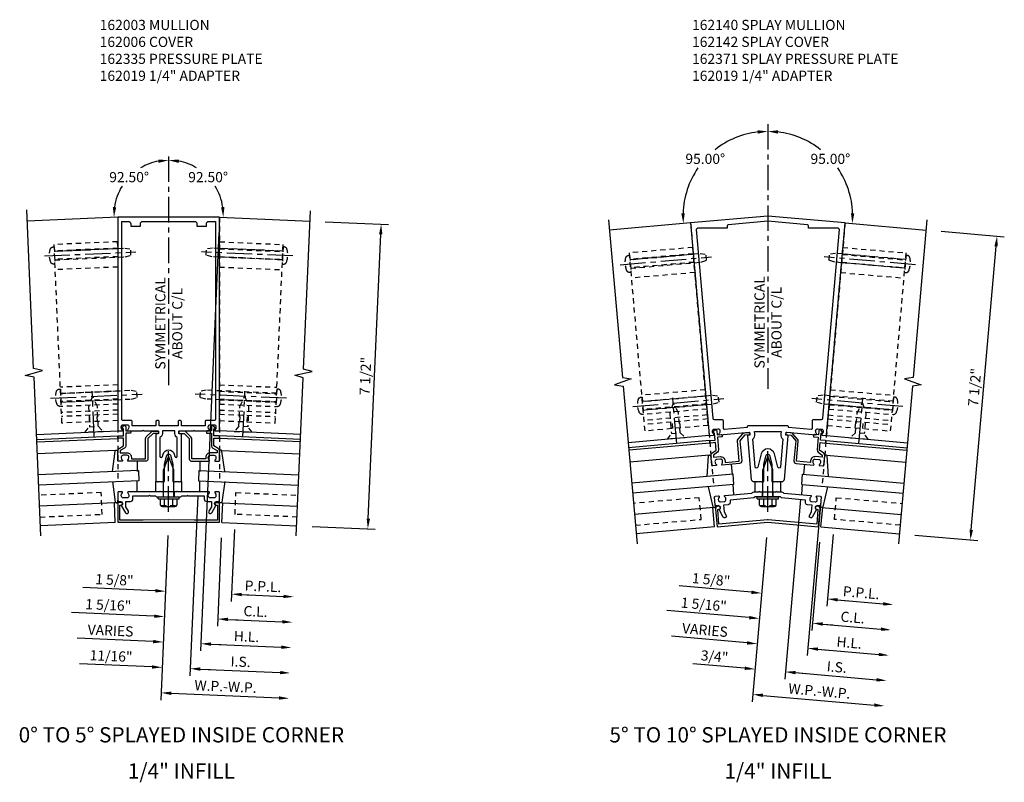
# Model space of a CAD drawing. Extents: x 0 to 182, y 0 to 118.
# Drawn here: x 96 to 120, y 62 to 80 of the extents above; entities that cross this region are included whole.
import ezdxf
from ezdxf.enums import TextEntityAlignment as Align

# ---------------------------------------------------------------- set-up
doc = ezdxf.new("R2010")
doc.units = 0
doc.header["$LTSCALE"] = 0.5
doc.header["$MEASUREMENT"] = 0
doc.linetypes.add('CENTER', pattern=[2, 1.25, -0.25, 0.25, -0.25])
doc.linetypes.add('HIDDEN', pattern=[0.375, 0.25, -0.125])
doc.layers.get('0').update_dxf_attribs({"color": 4, "linetype": 'CONTINUOUS'})
for name, color, linetype in [('CENTER', 1, 'CENTER'), ('DIME', 2, 'CONTINUOUS'), ('HIDDEN', 3, 'HIDDEN'), ('TEXT', 3, 'CONTINUOUS')]:
    doc.layers.add(name, color=color, linetype=linetype)
doc.styles.get("Standard").update_dxf_attribs({"font": 'arial.ttf'})
doc.dimstyles.new('EXT_ON-OFF', dxfattribs={"dimscale": 2, "dimtxt": 0.125, "dimasz": 0.125, "dimexe": 0.09, "dimexo": 0.1875, "dimgap": 0.05, "dimtad": 3, "dimdec": 5, "dimzin": 3, "dimdsep": 46, "dimlunit": 5, "dimtxsty": 'Standard', "dimcen": 0, "dimse2": 1, "dimazin": 0, "dimtfac": 1, "dimtdec": 4, "dimtofl": 0, "dimtmove": 0, "dimatfit": 0, "dimfxl": 1, "dimfrac": 2, "dimtolj": 1, "dimtzin": 3, "dimarcsym": 0})
doc.dimstyles.new('EXT_ON-ON', dxfattribs={"dimscale": 2, "dimtxt": 0.125, "dimasz": 0.125, "dimexe": 0.09, "dimexo": 0.1875, "dimgap": 0.05, "dimtad": 3, "dimdec": 5, "dimzin": 3, "dimdsep": 46, "dimlunit": 5, "dimtxsty": 'Standard', "dimcen": 0, "dimazin": 0, "dimtfac": 1, "dimtdec": 4, "dimtofl": 0, "dimtmove": 0, "dimatfit": 0, "dimfxl": 1, "dimfrac": 2, "dimtolj": 1, "dimtzin": 3, "dimarcsym": 0})
doc.dimstyles.new('EXT_ON-ON$2', dxfattribs={"dimscale": 2, "dimtxt": 0.125, "dimasz": 0.125, "dimexe": 0.09, "dimexo": 0.1875, "dimgap": 0.05, "dimtad": 0, "dimtih": 1, "dimtoh": 1, "dimzin": 3, "dimdsep": 46, "dimtxsty": 'Standard', "dimcen": 0, "dimazin": 0, "dimtfac": 1, "dimtdec": 4, "dimtofl": 0, "dimtmove": 0, "dimatfit": 0, "dimfxl": 1, "dimfrac": 2, "dimtolj": 1, "dimtzin": 3, "dimarcsym": 0})

# ---------------------------------------------------------------- blocks, each defined once
blk = doc.blocks.new('B162142')
blk.add_lwpolyline([(1.201, -1.045), (0.005, -0.94, 0.043661), (-0.005, -0.94), (-1.201, -1.045), (-1.232, -0.682), (-1.203, -0.68, 1), (-1.209, -0.6), (-1.229, -0.602, 0.414214), (-1.284, -0.667), (-1.245, -1.109), (0, -1), (1.245, -1.109), (1.284, -0.667, 0.414214), (1.229, -0.602), (1.209, -0.6, 1), (1.203, -0.68), (1.232, -0.682)], format="xyb", close=True)
blk = doc.blocks.new('B162141')
blk.add_lwpolyline([(-1.196, -0.378, 0.199773), (-1.217, -0.443), (-1.216, -0.454, 0.414214), (-1.162, -0.499), (-1.074, -0.492, 0.414214), (-1.029, -0.438), (-1.03, -0.427, 0.199773), (-1.062, -0.366, -0.669376), (-1.054, -0.339), (-0.396, -0.282, -0.184412), (-0.313, -0.25), (-0.225, -0.25), (-0.21, -0.235), (-0.195, -0.25), (0.195, -0.25), (0.21, -0.235), (0.225, -0.25), (0.313, -0.25, -0.184412), (0.396, -0.282), (1.054, -0.339, -0.669376), (1.062, -0.366, 0.199773), (1.03, -0.427), (1.029, -0.438, 0.414214), (1.074, -0.492), (1.162, -0.499, 0.414214), (1.216, -0.454), (1.217, -0.443, 0.199773), (1.196, -0.378, -0.669376), (1.209, -0.353), (1.291, -0.36, -0.414214), (1.309, -0.382), (1.293, -0.567, -0.414214), (1.26, -0.594), (1.22, -0.591, 0.885608), (1.2, -0.688), (1.094, -0.871, -1), (1.025, -0.831), (1.077, -0.741), (1.091, -0.579), (0.977, -0.57, -0.414214), (0.923, -0.505), (0.927, -0.454), (0.34, -0.402), (0.313, -0.375), (0.015, -0.375), (0, -0.36), (-0.015, -0.375), (-0.313, -0.375), (-0.34, -0.402), (-0.927, -0.454), (-0.923, -0.505, -0.414214), (-0.977, -0.57), (-1.091, -0.579), (-1.077, -0.741), (-1.025, -0.831, -1), (-1.094, -0.871), (-1.2, -0.688, 0.885608), (-1.22, -0.591), (-1.26, -0.594, -0.414214), (-1.293, -0.567), (-1.309, -0.382, -0.414214), (-1.291, -0.36), (-1.209, -0.353, -0.669376)], format="xyb", close=True)
blk = doc.blocks.new('B162371')
at = {"layer": 'HIDDEN'}
for p, q in [((-0.133, -0.375), (-0.133, -0.25)), ((0.133, -0.375), (0.133, -0.25))]:
    blk.add_line(p, q, dxfattribs=at)
blk.add_blockref('B162141', (0, 0))
blk = doc.blocks.new('B162140')
for points in [[(-1.421, 1.134), (-1.34, 1.141, 0.669376), (-1.331, 1.168, -0.199773), (-1.363, 1.229), (-1.364, 1.24, -0.414214), (-1.319, 1.294), (-1.231, 1.301, -0.414214), (-1.177, 1.256), (-1.176, 1.246, -0.199773), (-1.197, 1.18, 0.669376), (-1.184, 1.155), (-0.458, 1.219, -0.414214), (-0.447, 1.209), (-0.442, 1.154, -0.414214), (-0.451, 1.143), (-0.491, 1.139, 0.414214), (-0.5, 1.128), (-0.406, 0.055, 0.388879), (-0.347, 0), (-0.273, 0), (-0.258, -0.015), (-0.243, 0), (-0.17, 0), (-0.155, -0.015), (-0.14, 0), (-0.1, 0), (-0.1, 0.43), (-0.042, 0.648, -0.767327), (0.042, 0.648), (0.1, 0.43), (0.1, 0), (0.14, 0), (0.155, -0.015), (0.17, 0), (0.243, 0), (0.258, -0.015), (0.273, 0), (0.347, 0, 0.388879), (0.406, 0.055), (0.5, 1.128, 0.414214), (0.491, 1.139), (0.451, 1.143, -0.414214), (0.442, 1.154), (0.447, 1.209, -0.414214), (0.458, 1.219), (1.184, 1.155, 0.669376), (1.197, 1.18, -0.199773), (1.176, 1.246), (1.177, 1.256, -0.414214), (1.231, 1.301), (1.319, 1.294, -0.414214), (1.364, 1.24), (1.363, 1.229, -0.199773), (1.331, 1.168, 0.669376), (1.34, 1.141), (1.421, 1.134, 0.414214), (1.443, 1.152), (1.899, 6.363), (0, 6.529), (-1.899, 6.363), (-1.443, 1.152, 0.414214)], [(-1.353, 1.557, 0.388879), (-1.323, 1.53), (-1.13, 1.53, -0.414214), (-1.1, 1.5), (-1.1, 1.321, 0.440011), (-1.067, 1.291), (-0.5, 1.34), (-0.5, 1.354, -0.414214), (-0.47, 1.384), (0.47, 1.384, -0.414214), (0.5, 1.354), (0.5, 1.34), (1.067, 1.291, 0.440011), (1.1, 1.321), (1.1, 1.5, -0.414214), (1.13, 1.53), (1.323, 1.53, 0.388879), (1.353, 1.557), (1.759, 6.197, 0.440011), (1.729, 6.23), (1, 6.23), (1, 6.288, 0.388879), (0.973, 6.318), (0, 6.403), (-0.973, 6.318, 0.388879), (-1, 6.288), (-1, 6.23), (-1.729, 6.23, 0.440011), (-1.759, 6.197)], [(0.368, 1.047), (0.308, 0.362, -0.8391), (0.249, 0.357), (0.162, 0.68, 0.767327), (-0.162, 0.68), (-0.249, 0.357, -0.8391), (-0.308, 0.362), (-0.368, 1.047, 0.250492), (-0.318, 1.165), (-0.324, 1.23), (0.324, 1.23), (0.318, 1.165, 0.250492)]]:
    blk.add_lwpolyline(points, format="xyb", close=True)
blk = doc.blocks.new('B027850-M')
blk.add_line((-0.3, 0.15), (-0.3, 0.4))
blk.add_lwpolyline([(0.314, 0.4), (0.242, -0.103, -0.373552), (0.223, -0.12), (0.2, -0.12, -0.414214), (0.18, -0.1), (0.18, -0.056)], format="xyb")
blk = doc.blocks.new('B162310-M')
for p, q in [((-0.313, -0.25), (-0.313, 0)), ((0.313, 0), (0.313, -0.25))]:
    blk.add_line(p, q)
blk = doc.blocks.new('B128406')
for p, q in [((-0.05, 0.26), (-0.05, -0.26)), ((-0.05, 0.26), (0, 0.26)), ((0, 0.26), (0, -0.26)), ((-0.24, 0.153), (-0.24, -0.156)), ((-0.205, 0.203), (-0.05, 0.203)), ((-0.205, 0.101), (-0.05, 0.101)), ((0, 0.124), (0.669, 0.124)), ((1, 0), (0.669, 0.124)), ((0.669, -0.124), (1, 0)), ((-0.205, -0.105), (-0.05, -0.105)), ((-0.205, -0.206), (-0.05, -0.206)), ((0, -0.124), (0.669, -0.124)), ((-0.05, -0.26), (0, -0.26))]:
    blk.add_line(p, q)
for centre, radius, start, end in [((-0.186, 0.152), 0.0543, 110.9107, 249.0893), ((-0.071, -0.002), 0.169, 142.5556, 217.4444), ((-0.186, -0.155), 0.0543, 110.9107, 249.0893)]:
    blk.add_arc(centre, radius, start, end)
at = {"layer": 'CENTER'}
blk.add_line((-0.365, 0), (1.125, 0), dxfattribs=at)
at = {"layer": 'HIDDEN'}
for p, q in [((-0.228, 0.187), (-0.209, 0.187)), ((-0.209, 0.187), (-0.209, -0.19)), ((-0.228, -0.19), (-0.209, -0.19))]:
    blk.add_line(p, q, dxfattribs=at)
blk = doc.blocks.new('*D33')
at = {"layer": 'DIME', "color": 0, "lineweight": -2, "transparency": 16777216}
for p, q in [((4.265, 7.156), (5.814, 7.02)), ((5.003, -0.187), (5.613, 6.787)), ((3.611, -0.316), (5.16, -0.451))]:
    blk.add_line(p, q, dxfattribs=at)
at = {"layer": 'DIME', "color": 0, "transparency": 16777216}
for points in [[(5.571, 6.79), (5.654, 6.783), (5.635, 7.036)], [(4.961, -0.183), (5.044, -0.19), (4.981, -0.436)]]:
    blk.add_solid(points, dxfattribs=at)
at = {"layer": 'DIME', "color": 0, "transparency": 16777216, "insert": (5.084, 3.32), "char_height": 0.25, "attachment_point": 5, "rotation": 85}
blk.add_mtext('\\A1;7 1/2"', dxfattribs=at)
blk = doc.blocks.new('B128394')
for p, q in [((0, 0.108), (1.732, 0.108)), ((1.732, 0.108), (1.875, 0.076)), ((1.875, 0.076), (1.875, -0.076)), ((0, -0.108), (1.732, -0.108)), ((1.732, -0.108), (1.875, -0.076))]:
    blk.add_line(p, q)
blk.add_lwpolyline([(0, 0.212), (-0.026, 0.212, 0.324799), (-0.1, 0.159, 0.158608), (-0.1, -0.159, 0.324799), (-0.026, -0.212), (0, -0.212)], format="xyb", close=True)
at = {"layer": 'CENTER'}
blk.add_line((-0.25, 0), (2, 0), dxfattribs=at)
blk = doc.blocks.new('B128405')
blk.add_lwpolyline([(0.132, -0.108), (0, -0.219), (0, 0.219), (0.132, 0.108)])
blk.add_lwpolyline([(0.872, -0.005, 0.668179), (0.872, 0.005), (0.622, 0.108), (0.132, 0.108), (0.132, -0.108), (0.622, -0.108)], format="xyb", close=True)
at = {"layer": 'CENTER'}
blk.add_line((-0.125, 0), (1, 0), dxfattribs=at)
blk = doc.blocks.new('*D34')
at = {"layer": 'DIME', "color": 0, "lineweight": -2, "transparency": 16777216}
for p, q in [((-0.033, -0.374), (-0.386, -4.413)), ((-0.121, -4.256), (2.619, -4.495))]:
    blk.add_line(p, q, dxfattribs=at)
at = {"layer": 'DIME', "color": 0, "transparency": 16777216}
for points in [[(-0.118, -4.214), (-0.125, -4.297), (-0.37, -4.234)], [(2.622, -4.454), (2.615, -4.537), (2.868, -4.517)]]:
    blk.add_solid(points, dxfattribs=at)
at = {"layer": 'DIME', "color": 0, "transparency": 16777216, "insert": (1.268, -4.151), "char_height": 0.25, "attachment_point": 5, "rotation": 355}
blk.add_mtext('\\A1;W.P.-W.P.', dxfattribs=at)
blk = doc.blocks.new('*D35')
at = {"layer": 'DIME', "color": 0, "lineweight": -2, "transparency": 16777216}
for p, q in [((0.802, 0.557), (0.416, -3.856)), ((0.68, -3.698), (2.673, -3.873))]:
    blk.add_line(p, q, dxfattribs=at)
at = {"layer": 'DIME', "color": 0, "transparency": 16777216}
for points in [[(0.684, -3.657), (0.677, -3.74), (0.431, -3.677)], [(2.677, -3.831), (2.669, -3.914), (2.922, -3.894)]]:
    blk.add_solid(points, dxfattribs=at)
at = {"layer": 'DIME', "color": 0, "transparency": 16777216, "insert": (1.696, -3.561), "char_height": 0.25, "attachment_point": 5, "rotation": 355}
blk.add_mtext('\\A1;I.S.', dxfattribs=at)
blk = doc.blocks.new('*D36')
at = {"layer": 'DIME', "color": 0, "lineweight": -2, "transparency": 16777216}
for p, q in [((0.802, 0.557), (0.416, -3.856)), ((-0.565, -3.589), (-1.843, -3.478)), ((0.68, -3.698), (0.929, -3.72))]:
    blk.add_line(p, q, dxfattribs=at)
at = {"layer": 'DIME', "color": 0, "transparency": 16777216}
for points in [[(-0.561, -3.548), (-0.569, -3.631), (-0.316, -3.611)], [(0.684, -3.657), (0.677, -3.74), (0.431, -3.677)]]:
    blk.add_solid(points, dxfattribs=at)
at = {"layer": 'DIME', "color": 0, "transparency": 16777216, "insert": (-1.309, -3.298), "char_height": 0.25, "attachment_point": 5, "rotation": 355}
blk.add_mtext('\\A1;3/4"', dxfattribs=at)
blk = doc.blocks.new('*D37')
at = {"layer": 'DIME', "color": 0, "lineweight": -2, "transparency": 16777216}
for p, q in [((1.605, -0.302), (1.451, -2.064)), ((1.715, -1.907), (2.836, -2.005))]:
    blk.add_line(p, q, dxfattribs=at)
at = {"layer": 'DIME', "color": 0, "transparency": 16777216}
for points in [[(1.719, -1.865), (1.712, -1.948), (1.466, -1.885)], [(2.84, -1.963), (2.833, -2.046), (3.085, -2.027)]]:
    blk.add_solid(points, dxfattribs=at)
at = {"layer": 'DIME', "color": 0, "transparency": 16777216, "insert": (2.295, -1.732), "char_height": 0.25, "attachment_point": 5, "rotation": 355}
blk.add_mtext('\\A1;P.P.L.', dxfattribs=at)
blk = doc.blocks.new('*D38')
at = {"layer": 'DIME', "color": 0, "lineweight": -2, "transparency": 16777216}
for p, q in [((1.274, -0.488), (1.084, -2.66)), ((1.349, -2.502), (2.782, -2.627))]:
    blk.add_line(p, q, dxfattribs=at)
at = {"layer": 'DIME', "color": 0, "transparency": 16777216}
for points in [[(1.353, -2.461), (1.345, -2.544), (1.1, -2.48)], [(2.786, -2.586), (2.778, -2.669), (3.031, -2.649)]]:
    blk.add_solid(points, dxfattribs=at)
at = {"layer": 'DIME', "color": 0, "transparency": 16777216, "insert": (2.085, -2.341), "char_height": 0.25, "attachment_point": 5, "rotation": 355}
blk.add_mtext('\\A1;C.L.', dxfattribs=at)
blk = doc.blocks.new('*D39')
at = {"layer": 'DIME', "color": 0, "lineweight": -2, "transparency": 16777216}
for p, q in [((1.605, -0.302), (1.451, -2.064)), ((-0.402, -1.722), (-2.178, -1.566)), ((1.715, -1.907), (1.964, -1.929))]:
    blk.add_line(p, q, dxfattribs=at)
at = {"layer": 'DIME', "color": 0, "transparency": 16777216}
for points in [[(-0.398, -1.68), (-0.405, -1.763), (-0.153, -1.743)], [(1.719, -1.865), (1.712, -1.948), (1.466, -1.885)]]:
    blk.add_solid(points, dxfattribs=at)
at = {"layer": 'DIME', "color": 0, "transparency": 16777216, "insert": (-1.395, -1.409), "char_height": 0.25, "attachment_point": 5, "rotation": 355}
blk.add_mtext('\\A1;1 5/8"', dxfattribs=at)
blk = doc.blocks.new('*D40')
at = {"layer": 'DIME', "color": 0, "lineweight": -2, "transparency": 16777216}
for p, q in [((1.274, -0.488), (1.084, -2.66)), ((-0.456, -2.344), (-2.482, -2.167)), ((1.349, -2.502), (1.598, -2.524))]:
    blk.add_line(p, q, dxfattribs=at)
at = {"layer": 'DIME', "color": 0, "transparency": 16777216}
for points in [[(-0.452, -2.303), (-0.46, -2.386), (-0.207, -2.366)], [(1.353, -2.461), (1.345, -2.544), (1.1, -2.48)]]:
    blk.add_solid(points, dxfattribs=at)
at = {"layer": 'DIME', "color": 0, "transparency": 16777216, "insert": (-1.574, -2.021), "char_height": 0.25, "attachment_point": 5, "rotation": 355}
blk.add_mtext('\\A1;1 5/16"', dxfattribs=at)
blk = doc.blocks.new('*D41')
at = {"layer": 'DIME', "color": 0, "lineweight": -2, "transparency": 16777216}
for p, q in [((1.3, 0.514), (0.968, -3.277)), ((1.233, -3.119), (2.727, -3.25))]:
    blk.add_line(p, q, dxfattribs=at)
at = {"layer": 'DIME', "color": 0, "transparency": 16777216}
for points in [[(1.236, -3.078), (1.229, -3.161), (0.984, -3.098)], [(2.731, -3.209), (2.724, -3.292), (2.977, -3.272)]]:
    blk.add_solid(points, dxfattribs=at)
at = {"layer": 'DIME', "color": 0, "transparency": 16777216, "insert": (2, -2.961), "char_height": 0.25, "attachment_point": 5, "rotation": 355}
blk.add_mtext('\\A1;H.L.', dxfattribs=at)
blk = doc.blocks.new('*D42')
at = {"layer": 'DIME', "color": 0, "lineweight": -2, "transparency": 16777216}
for p, q in [((1.3, 0.514), (0.968, -3.277)), ((-0.511, -2.967), (-2.37, -2.804)), ((1.233, -3.119), (1.482, -3.141))]:
    blk.add_line(p, q, dxfattribs=at)
at = {"layer": 'DIME', "color": 0, "transparency": 16777216}
for points in [[(-0.507, -2.925), (-0.514, -3.008), (-0.261, -2.989)], [(1.236, -3.078), (1.229, -3.161), (0.984, -3.098)]]:
    blk.add_solid(points, dxfattribs=at)
at = {"layer": 'DIME', "color": 0, "transparency": 16777216, "insert": (-1.545, -2.65), "char_height": 0.25, "attachment_point": 5, "rotation": 355}
blk.add_mtext('\\A1;VARIES', dxfattribs=at)
blk = doc.blocks.new('B162019')
blk.add_lwpolyline([(1.25, 1.105, 0.414214), (1.23, 1.125), (1.113, 1.125), (1.113, 1.3), (1.133, 1.3, 0.641869), (1.144, 1.325), (1.106, 1.37, 0.695143), (1.053, 1.35), (1.053, 1.25), (0.953, 1.25, 0.414214), (0.933, 1.23), (0.933, 1.21, 0.414214), (0.953, 1.19), (1.053, 1.19), (1.053, 0.878, 0.267949), (1.083, 0.826), (1.19, 0.764), (1.19, 0.71), (1.026, 0.71, 0.414214), (0.916, 0.6), (0.916, 0.56), (0.568, 0.56), (0.568, 1.057, 0.198912), (0.55, 1.099), (0.425, 1.224, 0.198912), (0.383, 1.242), (0.273, 1.242, 0.414214), (0.253, 1.222), (0.253, 1.202, 0.414214), (0.273, 1.182), (0.383, 1.182), (0.508, 1.057), (0.508, 0.56, 0.414214), (0.568, 0.5), (0.992, 0.5, 0.669376), (1.003, 0.526, -0.199773), (0.976, 0.589), (0.976, 0.6, -0.414214), (1.026, 0.65), (1.114, 0.65, -0.414214), (1.164, 0.6), (1.164, 0.589, -0.199773), (1.137, 0.526, 0.669376), (1.148, 0.5), (1.23, 0.5, 0.414214), (1.25, 0.52), (1.25, 0.764, 0.267949), (1.22, 0.816), (1.113, 0.878), (1.113, 1.065), (1.23, 1.065, 0.414214), (1.25, 1.085)], format="xyb", close=True)
blk = doc.blocks.new('*D43')
at = {"layer": 'DIME', "color": 0, "lineweight": -2, "transparency": 16777216}
for start, end in [(96.8724, 128.4199), (145.4098, 178.1276)]:
    blk.add_arc((0, 7.529), 2.086, start, end, dxfattribs=at)
at = {"layer": 'DIME', "color": 0, "transparency": 16777216}
for points in [[(-0.252, 9.641), (-0.247, 9.558), (0, 9.614)], [(-2.043, 7.598), (-2.126, 7.596), (-2.078, 7.347)]]:
    blk.add_solid(points, dxfattribs=at)
at = {"layer": 'DIME', "color": 0, "transparency": 16777216, "insert": (-1.538, 8.938), "char_height": 0.25, "attachment_point": 5}
blk.add_mtext('\\A1;95.00°', dxfattribs=at)
blk = doc.blocks.new('*D44')
at = {"layer": 'DIME', "color": 0, "lineweight": -2, "transparency": 16777216}
for start, end in [(51.5801, 83.1276), (1.8724, 34.5902)]:
    blk.add_arc((0, 7.529), 2.086, start, end, dxfattribs=at)
at = {"layer": 'DIME', "color": 0, "transparency": 16777216}
for points in [[(0.247, 9.558), (0.252, 9.641), (0, 9.614)], [(2.126, 7.596), (2.043, 7.598), (2.078, 7.347)]]:
    blk.add_solid(points, dxfattribs=at)
at = {"layer": 'DIME', "color": 0, "transparency": 16777216, "insert": (1.538, 8.938), "char_height": 0.25, "attachment_point": 5}
blk.add_mtext('\\A1;95.00°', dxfattribs=at)
blk = doc.blocks.new('B162332-T')
for p, q in [((1.25, 1.5), (1.25, 5.895)), ((1.25, 5.895), (2.812, 5.895)), ((2.812, 1.5), (2.812, 5.895)), ((1.25, 5.72), (2.812, 5.72)), ((1.25, 5.53), (2.812, 5.53)), ((1.25, 5.275), (2.812, 5.275)), ((1.25, 2.381), (2.812, 2.381)), ((1.25, 2.22), (2.812, 2.22)), ((1.25, 2.03), (2.812, 2.03)), ((1.25, 1.906), (2.812, 1.906)), ((1.25, 1.76), (2.812, 1.76)), ((1.25, 1.5), (2.812, 1.5))]:
    blk.add_line(p, q)
at = {"layer": 'HIDDEN'}
for p, q in [((1.25, 5.737), (2.812, 5.737)), ((1.25, 5.527), (2.812, 5.527)), ((1.25, 2.223), (2.812, 2.223)), ((1.25, 2.013), (2.812, 2.013)), ((1.25, 1.66), (2.812, 1.66)), ((1.94, 1.5), (1.94, 1.66)), ((2.122, 1.5), (2.122, 1.66))]:
    blk.add_line(p, q, dxfattribs=at)
blk = doc.blocks.new('B162003')
for points in [[(-1.23, 1.25), (-1.148, 1.25, 0.669376), (-1.137, 1.276, -0.199773), (-1.164, 1.339), (-1.164, 1.35, -0.414214), (-1.114, 1.4), (-1.026, 1.4, -0.414214), (-0.976, 1.35), (-0.976, 1.339, -0.199773), (-1.003, 1.276, 0.669376), (-0.992, 1.25), (-0.64, 1.25), (-0.625, 1.265), (-0.61, 1.25), (-0.263, 1.25, -0.414214), (-0.253, 1.24), (-0.253, 1.184, -0.414214), (-0.263, 1.174), (-0.303, 1.174, 0.414214), (-0.313, 1.164), (-0.313, 0), (-0.273, 0), (-0.258, -0.015), (-0.243, 0), (-0.17, 0), (-0.155, -0.015), (-0.14, 0), (-0.1, 0), (-0.1, 0.43), (-0.042, 0.648, -0.767327), (0.042, 0.648), (0.1, 0.43), (0.1, 0), (0.14, 0), (0.155, -0.015), (0.17, 0), (0.243, 0), (0.258, -0.015), (0.273, 0), (0.313, 0), (0.313, 1.164, 0.414214), (0.303, 1.174), (0.263, 1.174, -0.414214), (0.253, 1.184), (0.253, 1.24, -0.414214), (0.263, 1.25), (0.61, 1.25), (0.625, 1.265), (0.64, 1.25), (0.992, 1.25, 0.669376), (1.003, 1.276, -0.199773), (0.976, 1.339), (0.976, 1.35, -0.414214), (1.026, 1.4), (1.114, 1.4, -0.414214), (1.164, 1.35), (1.164, 1.339, -0.199773), (1.137, 1.276, 0.669376), (1.148, 1.25), (1.23, 1.25, 0.414214), (1.25, 1.27), (1.25, 6.5), (-1.25, 6.5), (-1.25, 1.27, 0.414214)], [(0.695, 6.28), (0.93, 6.28), (0.93, 6.34, -0.414214), (0.99, 6.4), (1.15, 6.4), (1.15, 1.53, -0.414214), (1.12, 1.5), (0.915, 1.5, 0.414214), (0.895, 1.48), (0.895, 1.375), (0.313, 1.375), (0.313, 1.48, 0.414214), (0.293, 1.5), (0.253, 1.5, 0.414214), (0.233, 1.48), (0.233, 1.375), (-0.233, 1.375), (-0.233, 1.48, 0.414214), (-0.253, 1.5), (-0.293, 1.5, 0.414214), (-0.313, 1.48), (-0.313, 1.375), (-0.895, 1.375), (-0.895, 1.48, 0.414214), (-0.915, 1.5), (-1.12, 1.5, -0.414214), (-1.15, 1.53), (-1.15, 6.4), (-0.99, 6.4, -0.414214), (-0.93, 6.34), (-0.93, 6.28), (-0.695, 6.28), (-0.695, 6.34, -0.414214), (-0.635, 6.4), (0.635, 6.4, -0.414214), (0.695, 6.34)], [(-0.213, 1.086), (-0.213, 0.623, 0.876976), (-0.154, 0.615), (-0.138, 0.674, -0.767327), (0.138, 0.674), (0.154, 0.615, 0.876976), (0.213, 0.623), (0.213, 1.086, -0.281861), (0.153, 1.184), (0.153, 1.25), (-0.153, 1.25), (-0.153, 1.184, -0.281861)]]:
    blk.add_lwpolyline(points, format="xyb", close=True)
blk = doc.blocks.new('B162005')
blk.add_lwpolyline([(-0.469, -0.335), (-0.454, -0.35), (-0.325, -0.35), (-0.3, -0.375), (-0.015, -0.375), (0, -0.36), (0.015, -0.375), (0.3, -0.375), (0.325, -0.35), (0.454, -0.35), (0.469, -0.335), (0.484, -0.35), (0.876, -0.35), (0.876, -0.426, 0.414214), (0.936, -0.486), (1.05, -0.486), (1.05, -0.621), (0.989, -0.726, 1), (1.059, -0.766), (1.164, -0.583, -0.84909), (1.18, -0.486), (1.22, -0.486, 0.414214), (1.25, -0.456), (1.25, -0.27, 0.414214), (1.23, -0.25), (1.148, -0.25, 0.669376), (1.137, -0.276, -0.199773), (1.164, -0.339), (1.164, -0.35, -0.414214), (1.114, -0.4), (1.026, -0.4, -0.414214), (0.976, -0.35), (0.976, -0.339, -0.199773), (1.003, -0.276, 0.669376), (0.992, -0.25), (0.225, -0.25), (0.21, -0.235), (0.195, -0.25), (-0.195, -0.25), (-0.21, -0.235), (-0.225, -0.25), (-0.992, -0.25, 0.669376), (-1.003, -0.276, -0.199773), (-0.976, -0.339), (-0.976, -0.35, -0.414214), (-1.026, -0.4), (-1.114, -0.4, -0.414214), (-1.164, -0.35), (-1.164, -0.339, -0.199773), (-1.137, -0.276, 0.669376), (-1.148, -0.25), (-1.23, -0.25, 0.414214), (-1.25, -0.27), (-1.25, -0.456, 0.414214), (-1.22, -0.486), (-1.18, -0.486, -0.84909), (-1.164, -0.583), (-1.059, -0.766, 1), (-0.989, -0.726), (-1.05, -0.621), (-1.05, -0.486), (-0.936, -0.486, 0.414214), (-0.876, -0.426), (-0.876, -0.35), (-0.484, -0.35)], format="xyb", close=True)
blk = doc.blocks.new('B162335')
at = {"layer": 'HIDDEN'}
for p, q in [((-0.133, -0.25), (-0.133, -0.375)), ((0.133, -0.25), (0.133, -0.375))]:
    blk.add_line(p, q, dxfattribs=at)
blk.add_blockref('B162005', (0, 0))
blk = doc.blocks.new('*D247')
at = {"layer": 'DIME', "color": 0, "lineweight": -2, "transparency": 16777216}
for p, q in [((3.852, 7.391), (5.405, 7.324)), ((4.909, 0.088), (5.215, 7.082)), ((3.525, -0.101), (5.078, -0.169))]:
    blk.add_line(p, q, dxfattribs=at)
at = {"layer": 'DIME', "color": 0, "transparency": 16777216}
for points in [[(5.173, 7.083), (5.256, 7.08), (5.225, 7.331)], [(4.868, 0.09), (4.951, 0.087), (4.898, -0.161)]]:
    blk.add_solid(points, dxfattribs=at)
at = {"layer": 'DIME', "color": 0, "transparency": 16777216, "insert": (4.837, 3.595), "char_height": 0.25, "attachment_point": 5, "rotation": 87.5}
blk.add_mtext('\\A1;7 1/2"', dxfattribs=at)
blk = doc.blocks.new('B162006')
blk.add_lwpolyline([(-0.625, -0.95), (-1.2, -0.95), (-1.2, -0.576), (-1.17, -0.576, 1), (-1.17, -0.496), (-1.19, -0.496, 0.414214), (-1.25, -0.556), (-1.25, -1), (1.25, -1), (1.25, -0.556, 0.414214), (1.19, -0.496), (1.17, -0.496, 1), (1.17, -0.576), (1.2, -0.576), (1.2, -0.95), (0.625, -0.95), (0, -0.94)], format="xyb", close=True)
blk = doc.blocks.new('*D248')
at = {"layer": 'DIME', "color": 0, "lineweight": -2, "transparency": 16777216}
for p, q in [((-0.016, -0.322), (-0.193, -4.373)), ((0.064, -4.204), (2.715, -4.32))]:
    blk.add_line(p, q, dxfattribs=at)
at = {"layer": 'DIME', "color": 0, "transparency": 16777216}
for points in [[(0.066, -4.163), (0.063, -4.246), (-0.185, -4.194)], [(2.717, -4.279), (2.713, -4.362), (2.965, -4.331)]]:
    blk.add_solid(points, dxfattribs=at)
at = {"layer": 'DIME', "color": 0, "transparency": 16777216, "insert": (1.399, -4.038), "char_height": 0.25, "attachment_point": 5, "rotation": 357.5}
blk.add_mtext('\\A1;W.P.-W.P.', dxfattribs=at)
blk = doc.blocks.new('*D249')
at = {"layer": 'DIME', "color": 0, "lineweight": -2, "transparency": 16777216}
for p, q in [((0.714, 0.647), (0.521, -3.779)), ((0.778, -3.61), (2.742, -3.696))]:
    blk.add_line(p, q, dxfattribs=at)
at = {"layer": 'DIME', "color": 0, "transparency": 16777216}
for points in [[(0.78, -3.568), (0.777, -3.652), (0.529, -3.599)], [(2.744, -3.654), (2.74, -3.737), (2.992, -3.707)]]:
    blk.add_solid(points, dxfattribs=at)
at = {"layer": 'DIME', "color": 0, "transparency": 16777216, "insert": (1.77, -3.428), "char_height": 0.25, "attachment_point": 5, "rotation": 357.5}
blk.add_mtext('\\A1;I.S.', dxfattribs=at)
blk = doc.blocks.new('*D250')
at = {"layer": 'DIME', "color": 0, "lineweight": -2, "transparency": 16777216}
for p, q in [((0.714, 0.647), (0.521, -3.779)), ((-0.408, -3.558), (-2.19, -3.48)), ((0.778, -3.61), (1.028, -3.621))]:
    blk.add_line(p, q, dxfattribs=at)
at = {"layer": 'DIME', "color": 0, "transparency": 16777216}
for points in [[(-0.406, -3.517), (-0.41, -3.6), (-0.158, -3.569)], [(0.78, -3.568), (0.777, -3.652), (0.529, -3.599)]]:
    blk.add_solid(points, dxfattribs=at)
at = {"layer": 'DIME', "color": 0, "transparency": 16777216, "insert": (-1.414, -3.289), "char_height": 0.25, "attachment_point": 5, "rotation": 357.5}
blk.add_mtext('\\A1;11/16"', dxfattribs=at)
blk = doc.blocks.new('*D251')
at = {"layer": 'DIME', "color": 0, "lineweight": -2, "transparency": 16777216}
for p, q in [((1.616, -0.179), (1.539, -1.947)), ((1.797, -1.778), (2.824, -1.823))]:
    blk.add_line(p, q, dxfattribs=at)
at = {"layer": 'DIME', "color": 0, "transparency": 16777216}
for points in [[(1.799, -1.736), (1.795, -1.819), (1.547, -1.767)], [(2.826, -1.781), (2.822, -1.864), (3.074, -1.833)]]:
    blk.add_solid(points, dxfattribs=at)
at = {"layer": 'DIME', "color": 0, "transparency": 16777216, "insert": (2.32, -1.575), "char_height": 0.25, "attachment_point": 5, "rotation": 357.5}
blk.add_mtext('\\A1;P.P.L.', dxfattribs=at)
blk = doc.blocks.new('*D252')
at = {"layer": 'DIME', "color": 0, "lineweight": -2, "transparency": 16777216}
for p, q in [((1.294, -0.379), (1.199, -2.557)), ((1.457, -2.388), (2.797, -2.447))]:
    blk.add_line(p, q, dxfattribs=at)
at = {"layer": 'DIME', "color": 0, "transparency": 16777216}
for points in [[(1.459, -2.347), (1.455, -2.43), (1.207, -2.378)], [(2.798, -2.405), (2.795, -2.489), (3.046, -2.458)]]:
    blk.add_solid(points, dxfattribs=at)
at = {"layer": 'DIME', "color": 0, "transparency": 16777216, "insert": (2.137, -2.193), "char_height": 0.25, "attachment_point": 5, "rotation": 357.5}
blk.add_mtext('\\A1;C.L.', dxfattribs=at)
blk = doc.blocks.new('*D253')
at = {"layer": 'DIME', "color": 0, "lineweight": -2, "transparency": 16777216}
for p, q in [((1.616, -0.179), (1.539, -1.947)), ((-0.326, -1.685), (-2.108, -1.607)), ((1.797, -1.778), (2.047, -1.789))]:
    blk.add_line(p, q, dxfattribs=at)
at = {"layer": 'DIME', "color": 0, "transparency": 16777216}
for points in [[(-0.324, -1.643), (-0.328, -1.727), (-0.076, -1.696)], [(1.799, -1.736), (1.795, -1.819), (1.547, -1.767)]]:
    blk.add_solid(points, dxfattribs=at)
at = {"layer": 'DIME', "color": 0, "transparency": 16777216, "insert": (-1.332, -1.416), "char_height": 0.25, "attachment_point": 5, "rotation": 357.5}
blk.add_mtext('\\A1;1 5/8"', dxfattribs=at)
blk = doc.blocks.new('*D254')
at = {"layer": 'DIME', "color": 0, "lineweight": -2, "transparency": 16777216}
for p, q in [((1.294, -0.379), (1.199, -2.557)), ((-0.353, -2.309), (-2.385, -2.221)), ((1.457, -2.388), (1.707, -2.399))]:
    blk.add_line(p, q, dxfattribs=at)
at = {"layer": 'DIME', "color": 0, "transparency": 16777216}
for points in [[(-0.352, -2.268), (-0.355, -2.351), (-0.104, -2.32)], [(1.459, -2.347), (1.455, -2.43), (1.207, -2.378)]]:
    blk.add_solid(points, dxfattribs=at)
at = {"layer": 'DIME', "color": 0, "transparency": 16777216, "insert": (-1.484, -2.035), "char_height": 0.25, "attachment_point": 5, "rotation": 357.5}
blk.add_mtext('\\A1;1 5/16"', dxfattribs=at)
blk = doc.blocks.new('*D255')
at = {"layer": 'DIME', "color": 0, "lineweight": -2, "transparency": 16777216}
for p, q in [((1.234, 7.13), (0.784, -3.165)), ((1.042, -2.996), (2.769, -3.071))]:
    blk.add_line(p, q, dxfattribs=at)
at = {"layer": 'DIME', "color": 0, "transparency": 16777216}
for points in [[(1.044, -2.954), (1.04, -3.038), (0.792, -2.985)], [(2.771, -3.03), (2.768, -3.113), (3.019, -3.082)]]:
    blk.add_solid(points, dxfattribs=at)
at = {"layer": 'DIME', "color": 0, "transparency": 16777216, "insert": (1.915, -2.809), "char_height": 0.25, "attachment_point": 5, "rotation": 357.5}
blk.add_mtext('\\A1;H.L.', dxfattribs=at)
blk = doc.blocks.new('*D256')
at = {"layer": 'DIME', "color": 0, "lineweight": -2, "transparency": 16777216}
for p, q in [((1.234, 7.13), (0.784, -3.165)), ((-0.381, -2.934), (-2.246, -2.852)), ((1.042, -2.996), (1.292, -3.007))]:
    blk.add_line(p, q, dxfattribs=at)
at = {"layer": 'DIME', "color": 0, "transparency": 16777216}
for points in [[(-0.379, -2.892), (-0.382, -2.975), (-0.131, -2.945)], [(1.044, -2.954), (1.04, -3.038), (0.792, -2.985)]]:
    blk.add_solid(points, dxfattribs=at)
at = {"layer": 'DIME', "color": 0, "transparency": 16777216, "insert": (-1.428, -2.663), "char_height": 0.25, "attachment_point": 5, "rotation": 357.5}
blk.add_mtext('\\A1;VARIES', dxfattribs=at)
blk = doc.blocks.new('*D257')
at = {"layer": 'DIME', "color": 0, "lineweight": -2, "transparency": 16777216}
for start, end in [(100.668, 120.813), (148.3868, 171.832)]:
    blk.add_arc((0, 7.56), 1.345, start, end, dxfattribs=at)
at = {"layer": 'DIME', "color": 0, "transparency": 16777216}
for points in [[(-0.253, 8.922), (-0.245, 8.839), (0, 8.904)], [(-1.289, 7.749), (-1.373, 7.753), (-1.343, 7.501)]]:
    blk.add_solid(points, dxfattribs=at)
at = {"layer": 'DIME', "color": 0, "transparency": 16777216, "insert": (-0.971, 8.489), "char_height": 0.25, "attachment_point": 5}
blk.add_mtext('\\A1;92.50°', dxfattribs=at)
blk = doc.blocks.new('*D258')
at = {"layer": 'DIME', "color": 0, "lineweight": -2, "transparency": 16777216}
for start, end in [(59.187, 79.332), (8.168, 31.6132)]:
    blk.add_arc((0, 7.56), 1.345, start, end, dxfattribs=at)
at = {"layer": 'DIME', "color": 0, "transparency": 16777216}
for points in [[(0.245, 8.839), (0.253, 8.922), (0, 8.904)], [(1.373, 7.753), (1.289, 7.749), (1.343, 7.501)]]:
    blk.add_solid(points, dxfattribs=at)
at = {"layer": 'DIME', "color": 0, "transparency": 16777216, "insert": (0.971, 8.489), "char_height": 0.25, "attachment_point": 5}
blk.add_mtext('\\A1;92.50°', dxfattribs=at)
blk = doc.blocks.new('08351274')
at = {"layer": 'HIDDEN'}
for p, q in [((6.145, 9.052), (6.149, 9.157)), ((6.145, 8.999), (7.703, 8.931)), ((6.145, 8.982), (7.702, 8.914)), ((6.149, 9.157), (7.71, 9.089)), ((7.518, 4.698), (7.71, 9.089)), ((6.145, 8.792), (7.694, 8.724)), ((6.145, 8.789), (7.694, 8.721)), ((6.145, 8.536), (7.683, 8.469)), ((6.145, 5.639), (7.557, 5.578)), ((6.145, 5.481), (7.55, 5.42)), ((6.145, 5.479), (7.55, 5.417)), ((6.145, 5.288), (7.541, 5.227)), ((6.145, 5.271), (7.541, 5.21)), ((6.145, 5.164), (7.536, 5.104)), ((6.145, 5.018), (7.53, 4.958)), ((6.145, 4.918), (7.525, 4.858)), ((6.647, 4.736), (6.654, 4.896)), ((6.829, 4.728), (6.836, 4.888)), ((6.145, 4.758), (7.518, 4.698))]:
    blk.add_line(p, q, dxfattribs=at)
blk = doc.blocks.new('S162VS28AKCADS')
for p, q in [((-1.898911, 7.362516), (-3.891301, 7.188204)), ((1.898911, 7.362516), (3.891301, 7.188204)), ((-1.441344, 2.132493), (-3.433733, 1.958182)), ((-1.430449, 2.007969), (-3.422839, 1.833658)), ((-1.42522, 1.948197), (-3.417609, 1.773886)), ((1.42522, 1.948197), (3.417609, 1.773886)), ((1.430449, 2.007969), (3.422839, 1.833658)), ((1.441344, 2.132493), (3.433733, 1.958182)), ((-1.441982, 1.650604), (-3.391898, 1.480008)), ((1.441982, 1.650604), (3.391898, 1.480008)), ((-0.856091, 1.179877), (-3.346577, 0.961987)), ((-0.834302, 0.930828), (-0.856091, 1.179877)), ((0.834302, 0.930828), (0.856091, 1.179877)), ((0.856091, 1.179877), (3.346577, 0.961987)), ((-0.834302, 0.930828), (-3.324789, 0.712939)), ((0.834302, 0.930828), (3.324789, 0.712939)), ((-1.329551, 0.365513), (-3.279468, 0.194917)), ((-1.307007, -0.114348), (-1.348842, 0.363825)), ((1.307007, -0.114348), (1.348842, 0.363825)), ((1.329551, 0.365513), (3.279468, 0.194917)), ((-1.307007, -0.114348), (-3.237633, -0.283256)), ((1.307007, -0.114348), (3.237633, -0.283256))]:
    blk.add_line(p, q)
for points in [[(-3.91309, 7.437253), (-3.573778, 3.558897), (-3.357721, 3.524677), (-3.771712, 3.382129), (-3.555656, 3.347909), (-3.216344, -0.530447)], [(3.91309, 7.437253), (3.573778, 3.558897), (3.357721, 3.524677), (3.771712, 3.382129), (3.555656, 3.347909), (3.216344, -0.530447)]]:
    blk.add_lwpolyline(points)
at = {"layer": 'CENTER'}
blk.add_line((0, 9.794158), (0, 3.285441), dxfattribs=at)
at = {"layer": 'HIDDEN'}
for p, q in [((-1.898911, 7.362516), (-1.332399, 0.88725)), ((1.898911, 7.362516), (1.332399, 0.88725))]:
    blk.add_line(p, q, dxfattribs=at)
for points in [[(-3.256284, -0.07007), (-1.637468, 0.071558), (-1.684183, 0.605518), (-3.303, 0.46389)], [(3.256284, -0.07007), (1.637468, 0.071558), (1.684183, 0.605518), (3.303, 0.46389)]]:
    blk.add_lwpolyline(points, dxfattribs=at)
for name in ['B162140', 'B162310-M', 'B162371', 'B162142']:
    blk.add_blockref(name, (0, 1))
at = {"xscale": -1}
for name, p, rotation in [('B162019', (-0.087156, 0.996195), 4.999999999999982), ('B027850-M', (1.209735, 1.550465), 175.0000000000039), ('B027850-M', (-1.118222, 0.50446), 4.999999999999982)]:
    blk.add_blockref(name, p, dxfattribs=dict(at, rotation=rotation))
for name, p, rotation in [('B162019', (0.087156, 0.996195), 355), ('B027850-M', (-1.209735, 1.550465), 184.9999999999962), ('B128406', (0, 0.625), 90), ('B027850-M', (1.118222, 0.50446), 355)]:
    blk.add_blockref(name, p, dxfattribs=dict(rotation=rotation))
at = {"layer": 'HIDDEN', "xscale": -1}
for name, p, rotation in [('B128394', (-3.378706, 6.354708), 185), ('B162332-T', (-0.087156, 0.996195), 5.000000000000062), ('B128394', (-3.073661, 2.868026), 185), ('B128405', (2.250254, 2.061723), 265)]:
    blk.add_blockref(name, p, dxfattribs=dict(at, rotation=rotation))
at = {"layer": 'HIDDEN'}
for name, p, rotation in [('B128394', (3.378706, 6.354708), 175), ('B162332-T', (0.087156, 0.996195), 354.9999999999999), ('B128394', (3.073661, 2.868026), 175), ('B128405', (-2.250254, 2.061723), 95)]:
    blk.add_blockref(name, p, dxfattribs=dict(at, rotation=rotation))
at = {"layer": 'TEXT', "insert": (-0.329443, 4.917759), "char_height": 0.25, "width": 2.69451943, "attachment_point": 2, "rotation": 90}
blk.add_mtext('SYMMETRICAL\\PABOUT C/L', dxfattribs=at)
at = {"layer": 'DIME'}
for base, line2, picture, middle in [((-1.094844, 9.303661), ((-1.898911, 7.362516), (-3.891301, 7.188204)), '*D43', (-1.537599, 8.937599)), ((1.863679, 8.464624), ((1.898911, 7.362516), (3.891301, 7.188204)), '*D44', (1.537599, 8.937599))]:
    dim = blk.add_angular_dim_2l(base=base, line1=((0, 9.614158), (0, 3.285441)), line2=line2, dimstyle='EXT_ON-ON$2', dxfattribs=at)
    dim.commit()
    dim.dimension.update_dxf_attribs({"geometry": picture, "text_midpoint": middle})
for base, p1, p2, angle, dimstyle, picture, middle in [((5.634642, 7.035682), (3.237633, -0.283256), (3.891301, 7.188204), 85, 'EXT_ON-ON', '*D33', (5.083664, 3.319561)), ((-0.31594, -3.611206), (0.834302, 0.930828), (0, 0), 175, 'EXT_ON-OFF', '*D36', (-1.309127, -3.298454)), ((-0.206995, -2.365962), (1.307007, -0.114348), (0, 0), 175, 'EXT_ON-OFF', '*D40', (-1.573756, -2.020527))]:
    dim = blk.add_linear_dim(base=base, p1=p1, p2=p2, angle=angle, dimstyle=dimstyle, override={"dimpost": '"'}, dxfattribs=at)
    dim.commit()
    dim.dimension.update_dxf_attribs({"geometry": picture, "text_midpoint": middle})
for base, p1, p2, text, picture, middle in [((-0.261467, -2.988584), (1.332399, 0.88725), (0, 0), 'VARIES', '*D42', (-1.545212, -2.650412)), ((2.922028, -3.894491), (0.834302, 0.930828), (3.216344, -0.530447), 'I.S.', '*D35', (1.696227, -3.561388)), ((2.9765, -3.27187), (1.332399, 0.88725), (3.216344, -0.530447), 'H.L.', '*D41', (1.999748, -2.960555)), ((2.867555, -4.517113), (0, 0), (3.216344, -0.530447), 'W.P.-W.P.', '*D34', (1.268182, -4.151326)), ((3.085445, -2.026626), (1.637468, 0.071558), (3.216344, -0.530447), 'P.P.L.', '*D37', (2.295479, -1.731654)), ((3.030972, -2.649248), (1.307007, -0.114348), (3.216344, -0.530447), 'C.L.', '*D38', (2.085103, -2.340635))]:
    dim = blk.add_linear_dim(base=base, p1=p1, p2=p2, angle=355, text=text, dimstyle='EXT_ON-OFF', override={"dimpost": '"'}, dxfattribs=at)
    dim.commit()
    dim.dimension.update_dxf_attribs({"geometry": picture, "text_midpoint": middle})
dim = blk.add_linear_dim(base=(-0.152523, -1.743341), p1=(1.637468, 0.071558), p2=(0, 0), angle=175, dimstyle='EXT_ON-OFF', override={"dimpost": '"'}, dxfattribs=at)
dim.commit()
dim.dimension.update_dxf_attribs({"geometry": '*D39', "text_midpoint": (-1.414369, -1.632943), "dimtype": 160})
blk = doc.blocks.new('S162VS26AKCADS')
for p, q in [((-1.25, 7.505002), (-3.477098, 7.407764)), ((1.25, 7.505002), (3.477098, 7.407764)), ((-3.248096, 2.162761), (-1.25, 2.25)), ((3.248096, 2.162761), (1.25, 2.25)), ((-3.242644, 2.03788), (-1.25, 2.124881)), ((-3.240027, 1.977937), (-1.25, 2.064824)), ((3.242644, 2.03788), (1.25, 2.124881)), ((3.240027, 1.977937), (1.25, 2.064824)), ((-1.304757, 1.767866), (-3.22719, 1.683931)), ((1.304757, 1.767866), (3.22719, 1.683931)), ((-0.74137, 1.271255), (-3.204477, 1.163713)), ((-0.74137, 1.271255), (-0.730465, 1.021493)), ((0.74137, 1.271255), (0.730465, 1.021493)), ((0.74137, 1.271255), (3.204477, 1.163713)), ((-0.730465, 1.021493), (-3.193572, 0.913951)), ((0.730465, 1.021493), (3.193572, 0.913951)), ((-1.138222, 0.483194), (-3.17089, 0.394446)), ((-1.310751, -0.004796), (-1.331689, 0.474747)), ((1.138222, 0.483194), (3.17089, 0.394446)), ((1.310751, -0.004796), (1.331689, 0.474747)), ((-1.310751, -0.004796), (-3.149953, -0.085097)), ((1.310751, -0.004796), (3.149953, -0.085097))]:
    blk.add_line(p, q)
for points in [[(-3.139048, -0.334859), (-3.309436, 3.567673), (-3.523795, 3.611285), (-3.103995, 3.735635), (-3.318353, 3.779247), (-3.488741, 7.681779)], [(3.139048, -0.334859), (3.308907, 3.555554), (3.099165, 3.617682), (3.528206, 3.704971), (3.318464, 3.7671), (3.488003, 7.657526)]]:
    blk.add_lwpolyline(points)
at = {"layer": 'CENTER'}
blk.add_line((0, 9), (0, 3.257499), dxfattribs=at)
at = {"layer": 'HIDDEN'}
for p, q in [((-1.25, 7.505002), (-1.25, 0.998809)), ((1.25, 7.505002), (1.25, 0.998809))]:
    blk.add_line(p, q, dxfattribs=at)
for points in [[(-3.159287, 0.128699), (-1.632788, 0.195347), (-1.656168, 0.730837), (-3.182667, 0.664189)], [(3.159287, 0.128699), (1.632788, 0.195347), (1.656168, 0.730837), (3.182667, 0.664189)]]:
    blk.add_lwpolyline(points, dxfattribs=at)
for name, p in [('B162003', (0, 1)), ('08351274', (-4.894797, -2.25759)), ('B162019', (0, 1)), ('B162310-M', (0, 1)), ('B027850-M', (1.07, 0.6)), ('B162335', (0, 1)), ('B162006', (0, 1))]:
    blk.add_blockref(name, p)
at = {"xscale": -1}
for name, p in [('08351274', (4.894797, -2.25759)), ('B162019', (0, 1)), ('B027850-M', (-1.07, 0.6))]:
    blk.add_blockref(name, p, dxfattribs=at)
for name, p, rotation in [('B027850-M', (-1.07, 1.65), 180), ('B128406', (0, 0.625), 90)]:
    blk.add_blockref(name, p, dxfattribs=dict(rotation=rotation))
at = {"xscale": -1, "rotation": 180}
blk.add_blockref('B027850-M', (1.07, 1.65), dxfattribs=at)
at = {"layer": 'HIDDEN', "xscale": -1}
for name, p, rotation in [('B128394', (-2.803297, 6.56089), 182.4999999999999), ('B128394', (-2.650629, 3.064221), 182.4999999999999), ('B128405', (1.832222, 2.22458), 267.5)]:
    blk.add_blockref(name, p, dxfattribs=dict(at, rotation=rotation))
at = {"layer": 'HIDDEN'}
for name, p, rotation in [('B128394', (2.803297, 6.56089), 177.5), ('B128405', (-1.832222, 2.22458), 92.5), ('B128394', (2.650629, 3.064221), 177.5)]:
    blk.add_blockref(name, p, dxfattribs=dict(at, rotation=rotation))
at = {"layer": 'TEXT', "insert": (-0.329443, 4.889818), "char_height": 0.25, "width": 2.69451943, "attachment_point": 2, "rotation": 90}
blk.add_mtext('SYMMETRICAL\\PABOUT C/L', dxfattribs=at)
at = {"layer": 'DIME'}
for base, line2, picture, middle in [((-0.689186, 8.714171), ((-1.25, 7.505002), (-3.477098, 7.407764)), '*D257', (-0.971321, 8.489415)), ((1.183556, 8.197745), ((1.25, 7.505002), (3.477098, 7.407764)), '*D258', (0.971321, 8.489415))]:
    dim = blk.add_angular_dim_2l(base=base, line1=((0, 9), (0, 3.257499)), line2=line2, dimstyle='EXT_ON-ON$2', dxfattribs=at)
    dim.commit()
    dim.dimension.update_dxf_attribs({"geometry": picture, "text_midpoint": middle})
for base, p1, p2, text, picture, middle in [((-0.130858, -2.944712), (1.25, 7.505002), (0, 0.052433), 'VARIES', '*D256', (-1.428132, -2.662857)), ((3.019095, -3.082242), (1.25, 7.505002), (3.139048, -0.334859), 'H.L.', '*D255', (1.91536, -2.808837)), ((2.991833, -3.706647), (0.730465, 1.021493), (3.139048, -0.334859), 'I.S.', '*D249', (1.770093, -3.42809)), ((2.96457, -4.331052), (0, 0.052433), (3.139048, -0.334859), 'W.P.-W.P.', '*D248', (1.399408, -4.037501)), ((3.073619, -1.833432), (1.632788, 0.195347), (3.139048, -0.334859), 'P.P.L.', '*D251', (2.320184, -1.575322)), ((3.046357, -2.457837), (1.310751, -0.004796), (3.139048, -0.334859), 'C.L.', '*D252', (2.13657, -2.1929))]:
    dim = blk.add_linear_dim(base=base, p1=p1, p2=p2, angle=357.5, text=text, dimstyle='EXT_ON-OFF', override={"dimpost": '"'}, dxfattribs=at)
    dim.commit()
    dim.dimension.update_dxf_attribs({"geometry": picture, "text_midpoint": middle})
for base, p1, p2, angle, dimstyle, picture, middle in [((5.225433, 7.33143), (3.149953, -0.085097), (3.477098, 7.407764), 87.5, 'EXT_ON-ON', '*D247', (4.837074, 3.594814)), ((-0.15812, -3.569117), (0.730465, 1.021493), (0, 0.052433), 177.5, 'EXT_ON-OFF', '*D250', (-1.413767, -3.28908)), ((-0.103596, -2.320307), (1.310751, -0.004796), (0, 0.052433), 177.5, 'EXT_ON-OFF', '*D254', (-1.484124, -2.034817))]:
    dim = blk.add_linear_dim(base=base, p1=p1, p2=p2, angle=angle, dimstyle=dimstyle, override={"dimpost": '"'}, dxfattribs=at)
    dim.commit()
    dim.dimension.update_dxf_attribs({"geometry": picture, "text_midpoint": middle})
dim = blk.add_linear_dim(base=(-0.076334, -1.695902), p1=(1.632788, 0.195347), p2=(0, 0.052433), angle=177.5, dimstyle='EXT_ON-OFF', override={"dimpost": '"'}, dxfattribs=at)
dim.commit()
dim.dimension.update_dxf_attribs({"geometry": '*D253', "text_midpoint": (-1.341795, -1.640651), "dimtype": 160})

msp = doc.modelspace()

# ---------------------------------------------------------------- block references
for name, p in [('S162VS28AKCADS', (114.52193, 67.989851)), ('S162VS26AKCADS', (99.790402, 67.989851))]:
    msp.add_blockref(name, p)

# ---------------------------------------------------------------- texts
at = {"layer": 'TEXT', "linetype": 'Continuous'}
for s, p in [('0%%D TO 5%%D SPLAYED INSIDE CORNER', (100.104625, 62.576127)), ('5%%D TO 10%%D SPLAYED INSIDE CORNER', (114.77062, 62.576127)), ('1/4" INFILL', (100.104625, 61.686722)), ('1/4" INFILL', (114.77062, 61.686722))]:
    msp.add_text(s, height=0.375, dxfattribs=at).set_placement(p, align=Align.CENTER)
at = {"layer": 'TEXT', "char_height": 0.25, "attachment_point": 1}
for s, insert, width in [('162003 MULLION \\P162006 COVER\\P162335 PRESSURE PLATE \\P162019 1/4" ADAPTER', (98.095736, 80.346116), 4.38727831), ('162140 SPLAY MULLION\\P162142 SPLAY COVER  \\P162371 SPLAY PRESSURE PLATE \\P162019 1/4" ADAPTER', (112.658567, 80.346116), 5.62947347)]:
    msp.add_mtext(s, dxfattribs=dict(at, insert=insert, width=width))

doc.saveas('drawing.dxf')
